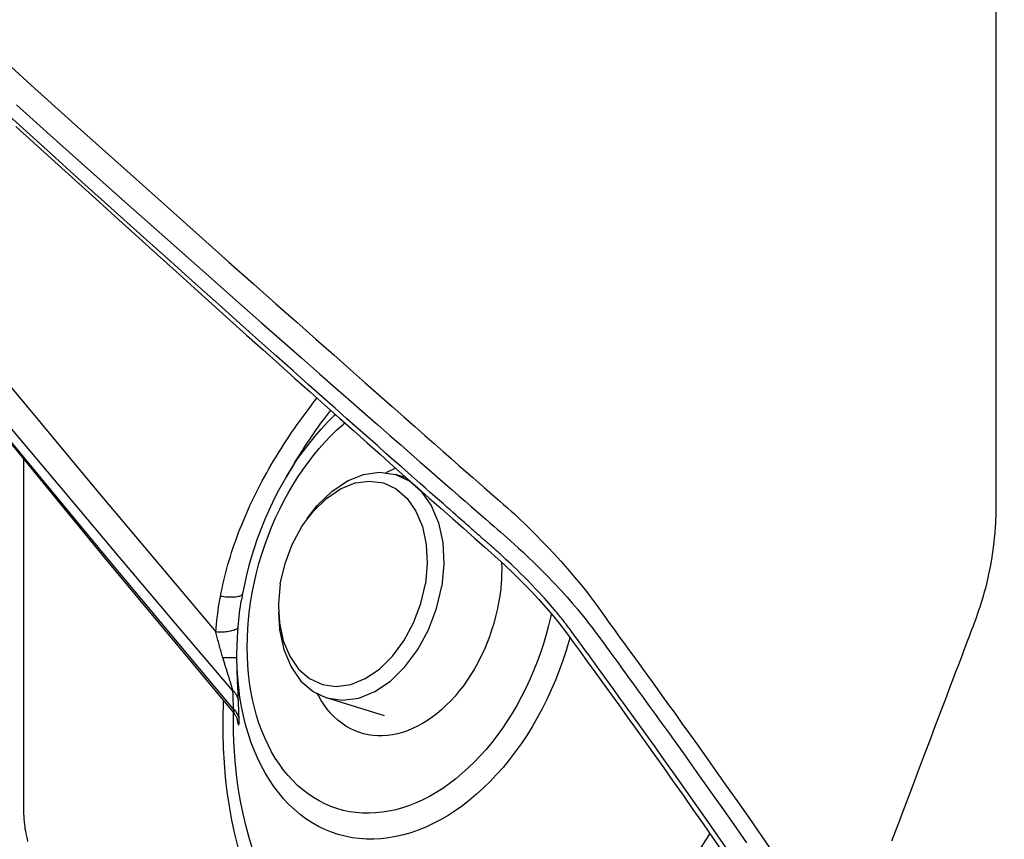
# Model space of a CAD drawing. Units: millimetres. Extents: x 0 to 12859, y -295 to 9081.
# Drawn here: x 1945 to 1987, y 4872 to 4907 of the extents above; entities that cross this region are included whole.
import ezdxf

# ---------------------------------------------------------------- set-up
doc = ezdxf.new("R2010")
doc.units = ezdxf.units.MM
for name, color, linetype in [('0110555_main_view_BL7', 7, 'Continuous'), ('0129760_100_main_view_BL16', 7, 'Continuous'), ('Q', 4, 'Continuous')]:
    doc.layers.add(name, color=color, linetype=linetype)
doc.styles.get("Standard").update_dxf_attribs({"font": 'txt.shx'})
doc.dimstyles.new('ISO-25', dxfattribs={"dimtxt": 2.5, "dimasz": 2.5, "dimexe": 1.25, "dimexo": 0.625, "dimtad": 1, "dimtxsty": 'Standard', "dimcen": 2.5, "dimadec": 0, "dimazin": 0, "dimtfac": 1, "dimtmove": 0, "dimatfit": 3, "dimfxl": 1, "dimarcsym": 0})

# ---------------------------------------------------------------- blocks, each defined once
blk = doc.blocks.new('0129760_100_MAIN_VIEW_BL16', base_point=(56.393, 136.22))
at = {"layer": '0129760_100_main_view_BL16', "color": 4, "linetype": 'Continuous'}
for p, q in [((46.454, 116.509), (46.386, 116.395)), ((48.595, 115.515), (48.597, 115.453))]:
    blk.add_line(p, q, dxfattribs=at)
at = {"layer": '0129760_100_main_view_BL16', "color": 7, "linetype": 'Continuous'}
for p, q in [((46.454, 116.509), (46.454, 116.509)), ((45.925, 115.128), (45.925, 115.128)), ((45.841, 113.976), (45.841, 113.976)), ((45.88, 113.904), (45.881, 113.899))]:
    blk.add_line(p, q, dxfattribs=at)
for points in [[(52.599, 112.657), (52.662, 112.825), (52.731, 113.006), (52.803, 113.195), (52.872, 113.378), (52.935, 113.544), (52.991, 113.691), (53.04, 113.822), (53.085, 113.939), (53.125, 114.046), (53.162, 114.142), (53.195, 114.23), (53.225, 114.31), (53.253, 114.383), (53.278, 114.45), (53.302, 114.511), (53.323, 114.567), (53.342, 114.617), (53.358, 114.661), (53.373, 114.699), (53.386, 114.734), (53.398, 114.767), (53.411, 114.799), (53.423, 114.831), (53.435, 114.863), (53.447, 114.895), (53.459, 114.927), (53.471, 114.959), (53.482, 114.992), (53.493, 115.025), (53.504, 115.057), (53.515, 115.091), (53.526, 115.127), (53.538, 115.167), (53.551, 115.212), (53.565, 115.265), (53.58, 115.326), (53.595, 115.394), (53.61, 115.468), (53.624, 115.544), (53.636, 115.62), (53.646, 115.694), (53.653, 115.763), (53.659, 115.823), (53.663, 115.875), (53.665, 115.92), (53.667, 115.96), (53.668, 115.996), (53.669, 116.03), (53.669, 116.063), (53.669, 116.096), (53.669, 116.13), (53.669, 116.163), (53.669, 116.196), (53.669, 116.231), (53.669, 116.268), (53.669, 116.309), (53.669, 116.356), (53.669, 116.406), (53.669, 116.461), (53.669, 116.518), (53.669, 116.579), (53.669, 116.644), (53.669, 116.714), (53.669, 116.789), (53.669, 116.869), (53.669, 116.956), (53.669, 117.049), (53.669, 117.15), (53.669, 117.258), (53.669, 117.374), (53.669, 117.498), (53.669, 117.632), (53.669, 117.777), (53.669, 117.932), (53.669, 118.098), (53.669, 118.278), (53.669, 118.47), (53.669, 118.677), (53.669, 118.9), (53.669, 119.139), (53.669, 119.396), (53.669, 119.673), (53.669, 119.97), (53.669, 120.289), (53.669, 120.632), (53.669, 121.001), (53.669, 121.397)], [(43.315, 120.823), (43.767, 120.415), (44.182, 120.042), (44.561, 119.701), (44.91, 119.389), (45.231, 119.102), (45.526, 118.839), (45.797, 118.597), (46.048, 118.374), (46.279, 118.169), (46.492, 117.98), (46.689, 117.805), (46.872, 117.644), (47.04, 117.495), (47.195, 117.358), (47.338, 117.232), (47.47, 117.116), (47.591, 117.009), (47.703, 116.91), (47.807, 116.818), (47.904, 116.734), (47.994, 116.654), (48.078, 116.58), (48.157, 116.511), (48.231, 116.446), (48.299, 116.386), (48.362, 116.331), (48.42, 116.28), (48.474, 116.233), (48.525, 116.188), (48.572, 116.147), (48.615, 116.109), (48.656, 116.074), (48.693, 116.041), (48.726, 116.012), (48.758, 115.983), (48.79, 115.952), (48.826, 115.918), (48.865, 115.879), (48.909, 115.836), (48.957, 115.788), (49.009, 115.734), (49.067, 115.674), (49.133, 115.603), (49.203, 115.526), (49.275, 115.445), (49.344, 115.364), (49.408, 115.286), (49.464, 115.215), (49.513, 115.152), (49.555, 115.096), (49.593, 115.044), (49.627, 114.996), (49.659, 114.949), (49.689, 114.907), (49.716, 114.869), (49.741, 114.835), (49.765, 114.803), (49.788, 114.771), (49.812, 114.738), (49.837, 114.703), (49.866, 114.664), (49.897, 114.622), (49.931, 114.575), (49.967, 114.526), (50.005, 114.473), (50.047, 114.415), (50.092, 114.354), (50.14, 114.287), (50.191, 114.216), (50.247, 114.138), (50.308, 114.054), (50.374, 113.962), (50.445, 113.862), (50.522, 113.755), (50.604, 113.64), (50.693, 113.515), (50.789, 113.379), (50.893, 113.232), (51.007, 113.07), (51.131, 112.894), (51.265, 112.701), (51.41, 112.491)], [(43.616, 120.211), (44.03, 119.84), (44.41, 119.501), (44.759, 119.19), (45.081, 118.904), (45.377, 118.642), (45.648, 118.401), (45.899, 118.179), (46.131, 117.975), (46.345, 117.786), (46.542, 117.613), (46.725, 117.452), (46.894, 117.303), (47.05, 117.167), (47.193, 117.041), (47.325, 116.926), (47.447, 116.819), (47.559, 116.72), (47.663, 116.629), (47.76, 116.544), (47.85, 116.466), (47.935, 116.392), (48.014, 116.322), (48.088, 116.258), (48.157, 116.198), (48.22, 116.143), (48.278, 116.092), (48.333, 116.045), (48.384, 116), (48.431, 115.959), (48.475, 115.921), (48.515, 115.886), (48.552, 115.854), (48.586, 115.824), (48.618, 115.796), (48.65, 115.768), (48.685, 115.737), (48.725, 115.702), (48.768, 115.662), (48.816, 115.618), (48.867, 115.569), (48.925, 115.514), (48.99, 115.45), (49.06, 115.379), (49.132, 115.305), (49.201, 115.231), (49.266, 115.159), (49.323, 115.094), (49.372, 115.036), (49.415, 114.984), (49.453, 114.937), (49.487, 114.892), (49.519, 114.85), (49.549, 114.811), (49.576, 114.773), (49.602, 114.739), (49.625, 114.707), (49.649, 114.675), (49.672, 114.643), (49.698, 114.608), (49.726, 114.57), (49.756, 114.527), (49.79, 114.482), (49.825, 114.433), (49.864, 114.38), (49.905, 114.324), (49.949, 114.263), (49.997, 114.197), (50.048, 114.127), (50.103, 114.05), (50.163, 113.967), (50.228, 113.876), (50.299, 113.778), (50.375, 113.672), (50.456, 113.558), (50.544, 113.435), (50.639, 113.301), (50.742, 113.156), (50.854, 112.997), (50.976, 112.823), (51.108, 112.634)], [(50.915, 112.562), (50.813, 112.707), (50.721, 112.84), (50.638, 112.958), (50.556, 113.074), (50.468, 113.199), (50.369, 113.339), (50.263, 113.488), (50.162, 113.63), (50.072, 113.757), (49.992, 113.868), (49.921, 113.967), (49.857, 114.056), (49.799, 114.136), (49.747, 114.209), (49.699, 114.275), (49.655, 114.335), (49.616, 114.389), (49.58, 114.439), (49.547, 114.485), (49.516, 114.526), (49.488, 114.564), (49.463, 114.599), (49.439, 114.632), (49.418, 114.661), (49.398, 114.688), (49.379, 114.714), (49.363, 114.737), (49.347, 114.758), (49.332, 114.778), (49.319, 114.796), (49.307, 114.812), (49.297, 114.826), (49.287, 114.839), (49.278, 114.851), (49.271, 114.861), (49.263, 114.871), (49.257, 114.879), (49.251, 114.887), (49.245, 114.894), (49.239, 114.902), (49.232, 114.911), (49.225, 114.92), (49.217, 114.93), (49.208, 114.941), (49.198, 114.953), (49.187, 114.967), (49.176, 114.981), (49.163, 114.996), (49.149, 115.013), (49.134, 115.031), (49.117, 115.05), (49.099, 115.071), (49.079, 115.095), (49.057, 115.12), (49.033, 115.147), (49.006, 115.176), (48.976, 115.209), (48.943, 115.244), (48.906, 115.283), (48.866, 115.324), (48.825, 115.366), (48.786, 115.405), (48.751, 115.44), (48.719, 115.47), (48.691, 115.497), (48.666, 115.521), (48.643, 115.542), (48.622, 115.562), (48.603, 115.58), (48.585, 115.596), (48.569, 115.61), (48.555, 115.623), (48.541, 115.635), (48.529, 115.646), (48.518, 115.656), (48.508, 115.665), (48.499, 115.673), (48.49, 115.681), (48.482, 115.688), (48.475, 115.694), (48.469, 115.7), (48.463, 115.705), (48.457, 115.71), (48.452, 115.714), (48.447, 115.719), (48.443, 115.722), (48.439, 115.726), (48.435, 115.729), (48.431, 115.732), (48.428, 115.735), (48.424, 115.738), (48.421, 115.741), (48.418, 115.743), (48.416, 115.746), (48.413, 115.749), (48.409, 115.751), (48.406, 115.754), (48.402, 115.758), (48.398, 115.761), (48.393, 115.765), (48.388, 115.77), (48.383, 115.775), (48.377, 115.78), (48.37, 115.786), (48.363, 115.792), (48.355, 115.799), (48.347, 115.806), (48.338, 115.814), (48.328, 115.823), (48.317, 115.832), (48.306, 115.843), (48.293, 115.854), (48.279, 115.866), (48.265, 115.878), (48.249, 115.892), (48.232, 115.907), (48.214, 115.924), (48.194, 115.941), (48.172, 115.96), (48.149, 115.98), (48.124, 116.002), (48.097, 116.027), (48.067, 116.053), (48.033, 116.082), (47.997, 116.115), (47.957, 116.15), (47.913, 116.188), (47.866, 116.23), (47.815, 116.275), (47.76, 116.324), (47.7, 116.376), (47.635, 116.433), (47.566, 116.495), (47.49, 116.562), (47.408, 116.634), (47.32, 116.713), (47.224, 116.798), (47.12, 116.89), (47.008, 116.989), (46.886, 117.097), (46.754, 117.215), (46.611, 117.342), (46.455, 117.48), (46.286, 117.631), (46.103, 117.794), (45.904, 117.971), (45.688, 118.164), (45.454, 118.374), (45.199, 118.602), (44.921, 118.852), (44.619, 119.124), (44.288, 119.421), (43.93, 119.746), (43.54, 120.098)], [(41.029, 120.41), (42.141, 119.036), (43.283, 117.645), (44.455, 116.235), (45.662, 114.801)], [(45.838, 114.196), (45.249, 114.887), (44.67, 115.572), (44.099, 116.251), (43.536, 116.923), (42.982, 117.59), (42.436, 118.251), (41.899, 118.906), (41.368, 119.557), (40.846, 120.201)], [(45.845, 114.007), (44.537, 115.57), (43.269, 117.106), (42.037, 118.62), (40.846, 120.105)], [(45.71, 115.165), (45.718, 115.206), (45.726, 115.247), (45.735, 115.288), (45.745, 115.329), (45.754, 115.37), (45.765, 115.411), (45.776, 115.452), (45.787, 115.493), (45.799, 115.534), (45.811, 115.574), (45.824, 115.615), (45.838, 115.656), (45.851, 115.697), (45.866, 115.738), (45.88, 115.779), (45.896, 115.82), (45.912, 115.861), (45.928, 115.901), (45.945, 115.942), (45.962, 115.983), (45.979, 116.024), (45.998, 116.065), (46.016, 116.106), (46.036, 116.147), (46.055, 116.188), (46.076, 116.229), (46.096, 116.27), (46.117, 116.311), (46.139, 116.352), (46.161, 116.393), (46.184, 116.434), (46.207, 116.475), (46.231, 116.516), (46.255, 116.558), (46.28, 116.599), (46.305, 116.64), (46.331, 116.681), (46.358, 116.723), (46.384, 116.764), (46.412, 116.805), (46.44, 116.847), (46.468, 116.888), (46.497, 116.93), (46.527, 116.971), (46.557, 117.013), (46.588, 117.055), (46.619, 117.096), (46.651, 117.138), (46.683, 117.18), (46.7, 117.202)], [(46.386, 116.395), (46.438, 116.48), (46.495, 116.566), (46.554, 116.649), (46.615, 116.73), (46.678, 116.807), (46.742, 116.882), (46.808, 116.953), (46.876, 117.021), (46.889, 117.033)], [(46.454, 116.509), (46.477, 116.547), (46.501, 116.586), (46.526, 116.626), (46.551, 116.665), (46.576, 116.705), (46.602, 116.744), (46.629, 116.784), (46.656, 116.824), (46.684, 116.864), (46.712, 116.903), (46.741, 116.943), (46.771, 116.983), (46.801, 117.023), (46.831, 117.064), (46.841, 117.076)], [(45.984, 114.646), (45.986, 114.74), (45.99, 114.835), (45.998, 114.93), (46.008, 115.026), (46.022, 115.122), (46.038, 115.218), (46.058, 115.314), (46.08, 115.409), (46.105, 115.504), (46.133, 115.599), (46.164, 115.692), (46.198, 115.784), (46.234, 115.875), (46.272, 115.965), (46.314, 116.053), (46.357, 116.14), (46.403, 116.224), (46.451, 116.307), (46.501, 116.387), (46.554, 116.465), (46.608, 116.54), (46.664, 116.613), (46.722, 116.683), (46.781, 116.749), (46.842, 116.813), (46.905, 116.874), (46.968, 116.931), (46.986, 116.946)], [(43.689, 116.573), (43.689, 116.328), (43.689, 116.08), (43.689, 115.851), (43.689, 115.638), (43.689, 115.44), (43.689, 115.257), (43.689, 115.086), (43.689, 114.929), (43.689, 114.782), (43.689, 114.646), (43.689, 114.52), (43.689, 114.403), (43.689, 114.295), (43.689, 114.194), (43.689, 114.101), (43.689, 114.014), (43.689, 113.934), (43.689, 113.859), (43.689, 113.79), (43.689, 113.726), (43.689, 113.667), (43.689, 113.612), (43.689, 113.561), (43.689, 113.514), (43.689, 113.47), (43.689, 113.43), (43.689, 113.392), (43.689, 113.358), (43.689, 113.325), (43.689, 113.295), (43.689, 113.266), (43.689, 113.239), (43.689, 113.215), (43.689, 113.192), (43.689, 113.171), (43.689, 113.151), (43.689, 113.133), (43.689, 113.117), (43.689, 113.101), (43.689, 113.087), (43.689, 113.073), (43.689, 113.061), (43.689, 113.049), (43.689, 113.039), (43.689, 113.029), (43.689, 113.021), (43.689, 113.013), (43.689, 113.005), (43.689, 112.996), (43.689, 112.988), (43.689, 112.98), (43.689, 112.971), (43.689, 112.963), (43.689, 112.955), (43.69, 112.946), (43.69, 112.937), (43.69, 112.927), (43.691, 112.916), (43.691, 112.904), (43.692, 112.89), (43.693, 112.876), (43.695, 112.86), (43.696, 112.843), (43.698, 112.824), (43.701, 112.804), (43.704, 112.782), (43.708, 112.758), (43.713, 112.732), (43.718, 112.705), (43.725, 112.677), (43.731, 112.65)], [(45.937, 115.194), (45.936, 115.19), (45.934, 115.185), (45.93, 115.181), (45.925, 115.177), (45.918, 115.173), (45.91, 115.169), (45.902, 115.166), (45.892, 115.163), (45.881, 115.161), (45.869, 115.159), (45.856, 115.158), (45.842, 115.157), (45.827, 115.156), (45.812, 115.156), (45.796, 115.157), (45.779, 115.157), (45.762, 115.159), (45.745, 115.161), (45.727, 115.163), (45.71, 115.165)], [(45.662, 114.801), (45.665, 114.838), (45.668, 114.876), (45.672, 114.913), (45.677, 114.95), (45.681, 114.987), (45.686, 115.023), (45.691, 115.059), (45.697, 115.095), (45.703, 115.131), (45.71, 115.165)], [(45.892, 114.85), (45.895, 114.886), (45.898, 114.921), (45.902, 114.956), (45.906, 114.992), (45.91, 115.026), (45.915, 115.061), (45.92, 115.095), (45.925, 115.128)], [(49.103, 114.987), (49.099, 114.964), (49.076, 114.868), (49.051, 114.773), (49.023, 114.679), (48.992, 114.586), (48.959, 114.493), (48.923, 114.402), (48.884, 114.312), (48.843, 114.224), (48.8, 114.138), (48.754, 114.053), (48.706, 113.971), (48.655, 113.891), (48.603, 113.813), (48.549, 113.738), (48.493, 113.665), (48.435, 113.595), (48.375, 113.528), (48.314, 113.464), (48.252, 113.404), (48.188, 113.346), (48.124, 113.292), (48.058, 113.242), (47.991, 113.195), (47.923, 113.152), (47.855, 113.113), (47.786, 113.077), (47.717, 113.046), (47.648, 113.018), (47.578, 112.995), (47.509, 112.975), (47.439, 112.96), (47.37, 112.949), (47.301, 112.942), (47.233, 112.939), (47.166, 112.94), (47.099, 112.946), (47.033, 112.955), (46.968, 112.969), (46.905, 112.987), (46.842, 113.009), (46.781, 113.036), (46.722, 113.066), (46.664, 113.1), (46.608, 113.138), (46.554, 113.18), (46.501, 113.225), (46.451, 113.274), (46.403, 113.327), (46.357, 113.383), (46.314, 113.443), (46.272, 113.505), (46.234, 113.571), (46.198, 113.64), (46.164, 113.712), (46.133, 113.786), (46.105, 113.863), (46.08, 113.943), (46.058, 114.024), (46.038, 114.108), (46.022, 114.194), (46.008, 114.281), (45.998, 114.371), (45.99, 114.461), (45.986, 114.553), (45.984, 114.646)], [(45.892, 114.85), (45.889, 114.845), (45.885, 114.839), (45.88, 114.835), (45.874, 114.83), (45.866, 114.825), (45.857, 114.821), (45.847, 114.817), (45.836, 114.814), (45.824, 114.811), (45.811, 114.808), (45.796, 114.805), (45.782, 114.803), (45.766, 114.802), (45.75, 114.8), (45.733, 114.8), (45.715, 114.799), (45.698, 114.799), (45.68, 114.8), (45.662, 114.801)], [(45.725, 114.569), (45.72, 114.583), (45.716, 114.598), (45.712, 114.613), (45.708, 114.627), (45.704, 114.642), (45.7, 114.656), (45.696, 114.671), (45.692, 114.686), (45.688, 114.7), (45.684, 114.715), (45.68, 114.729), (45.677, 114.744), (45.673, 114.758), (45.669, 114.772), (45.665, 114.786), (45.662, 114.801)], [(45.879, 114.572), (45.879, 114.589), (45.879, 114.607), (45.88, 114.624), (45.88, 114.641), (45.881, 114.659), (45.881, 114.676), (45.882, 114.694), (45.883, 114.711), (45.884, 114.729), (45.885, 114.746), (45.886, 114.763), (45.887, 114.781), (45.888, 114.798), (45.889, 114.816), (45.89, 114.833), (45.892, 114.85)], [(49.295, 114.743), (49.287, 114.715), (49.256, 114.611), (49.223, 114.508), (49.186, 114.406), (49.146, 114.305), (49.104, 114.206), (49.058, 114.108), (49.01, 114.012), (48.96, 113.919), (48.907, 113.827), (48.852, 113.738), (48.794, 113.652), (48.734, 113.569), (48.672, 113.488), (48.609, 113.41), (48.543, 113.336), (48.476, 113.265), (48.407, 113.198), (48.337, 113.134), (48.266, 113.074), (48.193, 113.017), (48.119, 112.965), (48.045, 112.917), (47.969, 112.873), (47.893, 112.833), (47.817, 112.797), (47.74, 112.766), (47.663, 112.739), (47.587, 112.717), (47.51, 112.699), (47.433, 112.686), (47.357, 112.677), (47.282, 112.673), (47.207, 112.674), (47.133, 112.679), (47.06, 112.688), (46.988, 112.703), (46.917, 112.722), (46.848, 112.745), (46.78, 112.773), (46.714, 112.805), (46.65, 112.842), (46.587, 112.883), (46.527, 112.928), (46.468, 112.977), (46.412, 113.03), (46.358, 113.088), (46.307, 113.149), (46.258, 113.213), (46.212, 113.282), (46.168, 113.354), (46.128, 113.429), (46.09, 113.507), (46.055, 113.588), (46.023, 113.673), (45.994, 113.76), (45.968, 113.849), (45.946, 113.941), (45.926, 114.035), (45.91, 114.131), (45.897, 114.229), (45.888, 114.329), (45.882, 114.43), (45.879, 114.533)], [(45.879, 114.533), (45.879, 114.546), (45.879, 114.559), (45.879, 114.572)], [(45.734, 114.535), (45.731, 114.546), (45.728, 114.558), (45.725, 114.569)], [(45.879, 114.533), (45.878, 114.533), (45.875, 114.533), (45.872, 114.533), (45.866, 114.534), (45.86, 114.534), (45.852, 114.534), (45.843, 114.534), (45.833, 114.534), (45.822, 114.535), (45.809, 114.535), (45.796, 114.535), (45.782, 114.535), (45.767, 114.535), (45.751, 114.535), (45.734, 114.535)], [(45.838, 114.196), (45.837, 114.198), (45.836, 114.201), (45.835, 114.204), (45.835, 114.208), (45.834, 114.211), (45.833, 114.215), (45.832, 114.218), (45.831, 114.222), (45.83, 114.226), (45.828, 114.231), (45.827, 114.235), (45.826, 114.239), (45.824, 114.244), (45.823, 114.249), (45.822, 114.254), (45.82, 114.259), (45.818, 114.265), (45.817, 114.27), (45.815, 114.276), (45.813, 114.282), (45.811, 114.288), (45.809, 114.294), (45.807, 114.3), (45.805, 114.307), (45.803, 114.314), (45.801, 114.32), (45.799, 114.328), (45.797, 114.335), (45.794, 114.342), (45.792, 114.35), (45.789, 114.358), (45.787, 114.366), (45.784, 114.374), (45.782, 114.382), (45.779, 114.391), (45.776, 114.4), (45.774, 114.408), (45.771, 114.417), (45.768, 114.426), (45.765, 114.436), (45.762, 114.445), (45.759, 114.455), (45.756, 114.464), (45.753, 114.474), (45.75, 114.484), (45.747, 114.494), (45.744, 114.504), (45.741, 114.515), (45.738, 114.525), (45.734, 114.535)], [(45.894, 114.098), (45.894, 114.102), (45.894, 114.106), (45.894, 114.11), (45.893, 114.115), (45.893, 114.119), (45.893, 114.125), (45.893, 114.13), (45.893, 114.135), (45.892, 114.141), (45.892, 114.147), (45.892, 114.153), (45.892, 114.159), (45.891, 114.165), (45.891, 114.171), (45.891, 114.178), (45.89, 114.185), (45.89, 114.192), (45.89, 114.199), (45.889, 114.207), (45.889, 114.214), (45.889, 114.222), (45.888, 114.23), (45.888, 114.239), (45.887, 114.247), (45.887, 114.256), (45.887, 114.265), (45.886, 114.274), (45.886, 114.283), (45.885, 114.293), (45.885, 114.302), (45.884, 114.312), (45.884, 114.322), (45.884, 114.333), (45.883, 114.343), (45.883, 114.354), (45.882, 114.365), (45.882, 114.376), (45.882, 114.387), (45.881, 114.398), (45.881, 114.41), (45.881, 114.422), (45.88, 114.433), (45.88, 114.445), (45.88, 114.458), (45.88, 114.47), (45.879, 114.482), (45.879, 114.495), (45.879, 114.507), (45.879, 114.52), (45.879, 114.533)], [(45.894, 114.098), (45.891, 114.111), (45.888, 114.124), (45.882, 114.137), (45.876, 114.15), (45.868, 114.162), (45.859, 114.174), (45.849, 114.185), (45.838, 114.196)], [(45.845, 114.007), (45.843, 114.055), (45.841, 114.103), (45.839, 114.15), (45.838, 114.196)], [(45.892, 112.592), (45.858, 112.729), (45.828, 112.87), (45.802, 113.013), (45.78, 113.159), (45.763, 113.307), (45.75, 113.457), (45.741, 113.609), (45.737, 113.763), (45.737, 113.919), (45.741, 114.075), (45.742, 114.094)], [(45.9, 113.914), (45.898, 113.961), (45.897, 114.007), (45.895, 114.053), (45.894, 114.098)], [(45.841, 113.976), (45.841, 113.976), (45.842, 113.975), (45.843, 113.974), (45.844, 113.973), (45.844, 113.973), (45.845, 113.972), (45.845, 113.972), (45.846, 113.971), (45.847, 113.971), (45.847, 113.971), (45.847, 113.971), (45.848, 113.971), (45.848, 113.971), (45.849, 113.971), (45.849, 113.971), (45.849, 113.972), (45.849, 113.972), (45.85, 113.972), (45.85, 113.973), (45.85, 113.973), (45.85, 113.974), (45.85, 113.974), (45.85, 113.975), (45.85, 113.976), (45.85, 113.977), (45.85, 113.978), (45.85, 113.979), (45.85, 113.979), (45.85, 113.981), (45.85, 113.982), (45.85, 113.983), (45.85, 113.984), (45.85, 113.986), (45.849, 113.987), (45.849, 113.989), (45.849, 113.99), (45.848, 113.992), (45.848, 113.994), (45.848, 113.996), (45.847, 113.998), (45.847, 114), (45.846, 114.002), (45.846, 114.004), (45.845, 114.007)], [(50.73, 112.733), (50.694, 112.674), (50.616, 112.55)], [(46.045, 112.551), (46.007, 112.675), (45.973, 112.802), (45.942, 112.932), (45.916, 113.065), (45.893, 113.2), (45.875, 113.337), (45.861, 113.477), (45.85, 113.618), (45.844, 113.761), (45.842, 113.905), (45.842, 113.974)], [(45.9, 113.914), (45.897, 113.926), (45.893, 113.939), (45.888, 113.951), (45.882, 113.963), (45.874, 113.975), (45.866, 113.986), (45.856, 113.997), (45.845, 114.007)], [(45.879, 113.91), (45.879, 113.909), (45.88, 113.904)], [(45.881, 113.899), (45.882, 113.894), (45.883, 113.889), (45.884, 113.885), (45.884, 113.881), (45.885, 113.877), (45.886, 113.874), (45.887, 113.87), (45.887, 113.867), (45.888, 113.865), (45.889, 113.862), (45.889, 113.86), (45.89, 113.858), (45.891, 113.856), (45.891, 113.854), (45.892, 113.852), (45.892, 113.851), (45.893, 113.85), (45.893, 113.849), (45.894, 113.848), (45.894, 113.847), (45.895, 113.847), (45.895, 113.847), (45.896, 113.846), (45.896, 113.846), (45.896, 113.846), (45.897, 113.846), (45.897, 113.847), (45.897, 113.847), (45.898, 113.847), (45.898, 113.848), (45.898, 113.848), (45.898, 113.849), (45.898, 113.85), (45.899, 113.851), (45.899, 113.852), (45.899, 113.852), (45.899, 113.853), (45.899, 113.855), (45.9, 113.856), (45.9, 113.857), (45.9, 113.858), (45.9, 113.859), (45.9, 113.861), (45.9, 113.862), (45.9, 113.864), (45.9, 113.865)], [(45.9, 113.865), (45.9, 113.867), (45.9, 113.869), (45.9, 113.871), (45.901, 113.873), (45.901, 113.875), (45.901, 113.877), (45.901, 113.879), (45.901, 113.881), (45.901, 113.883), (45.901, 113.886), (45.901, 113.888), (45.901, 113.891), (45.9, 113.894), (45.9, 113.897), (45.9, 113.9), (45.9, 113.903), (45.9, 113.906), (45.9, 113.91), (45.9, 113.914)]]:
    blk.add_lwpolyline(points, dxfattribs=at)
at = {"layer": '0129760_100_main_view_BL16', "color": 4, "linetype": 'Continuous'}
for points in [[(43.611, 119.99), (43.83, 119.791), (44.045, 119.595), (44.256, 119.403), (44.464, 119.215), (44.667, 119.031), (44.867, 118.85), (45.063, 118.673), (45.254, 118.5), (45.442, 118.331), (45.625, 118.166), (45.804, 118.005), (45.978, 117.848), (46.148, 117.696), (46.313, 117.548), (46.474, 117.404), (46.63, 117.264), (46.782, 117.128), (46.93, 116.996), (47.075, 116.867), (47.215, 116.743), (47.351, 116.621), (47.482, 116.504), (47.61, 116.39), (47.735, 116.28), (47.856, 116.172), (47.974, 116.067), (48.089, 115.965), (48.202, 115.865), (48.313, 115.767), (48.421, 115.671), (48.525, 115.58), (48.624, 115.488), (48.72, 115.397), (48.812, 115.306), (48.897, 115.218), (48.977, 115.132), (49.051, 115.048), (49.122, 114.965), (49.192, 114.879), (49.259, 114.791), (49.329, 114.696), (49.4, 114.599), (49.474, 114.497), (49.55, 114.392), (49.63, 114.282), (49.712, 114.169), (49.797, 114.051), (49.884, 113.929), (49.975, 113.803), (50.067, 113.673), (50.161, 113.541), (50.258, 113.405), (50.356, 113.266), (50.456, 113.124), (50.558, 112.979), (50.662, 112.831), (50.767, 112.679), (50.875, 112.524)], [(40.841, 120.101), (42.044, 118.596), (43.281, 117.069), (44.552, 115.523), (45.841, 113.976)], [(46.386, 116.395), (46.336, 116.309), (46.289, 116.221), (46.244, 116.131), (46.201, 116.04), (46.161, 115.947), (46.123, 115.853), (46.088, 115.758), (46.056, 115.662), (46.026, 115.565), (45.998, 115.468), (45.974, 115.369), (45.952, 115.271), (45.937, 115.194)], [(47.401, 116.432), (47.424, 116.445), (47.475, 116.469), (47.507, 116.482)], [(48.597, 115.453), (48.595, 115.384), (48.593, 115.336)], [(48.593, 115.336), (48.591, 115.313), (48.585, 115.242), (48.576, 115.171), (48.564, 115.1), (48.55, 115.029), (48.533, 114.958), (48.514, 114.888), (48.492, 114.818), (48.469, 114.749), (48.442, 114.681), (48.414, 114.615), (48.383, 114.549), (48.351, 114.485), (48.316, 114.423), (48.305, 114.404)], [(45.937, 115.194), (45.933, 115.171), (45.925, 115.128)], [(48.305, 114.404), (48.28, 114.363), (48.242, 114.305), (48.202, 114.248), (48.16, 114.195), (48.117, 114.143), (48.072, 114.094), (48.027, 114.048), (47.98, 114.004), (47.932, 113.964), (47.883, 113.926), (47.834, 113.892), (47.783, 113.861), (47.732, 113.833), (47.681, 113.808), (47.63, 113.787), (47.578, 113.769), (47.527, 113.755), (47.475, 113.744), (47.424, 113.737), (47.373, 113.734), (47.323, 113.734), (47.273, 113.738), (47.225, 113.745), (47.177, 113.756), (47.13, 113.771), (47.084, 113.789), (47.04, 113.81), (46.997, 113.835), (46.955, 113.863), (46.915, 113.895), (46.877, 113.929), (46.84, 113.967), (46.806, 114.008), (46.773, 114.052), (46.743, 114.098), (46.714, 114.147), (46.703, 114.169)], [(45.841, 113.976), (45.844, 113.972), (45.85, 113.965), (45.855, 113.958), (45.859, 113.951), (45.863, 113.944), (45.867, 113.937), (45.87, 113.931), (45.873, 113.926), (45.875, 113.921), (45.877, 113.917), (45.878, 113.913), (45.879, 113.909), (45.88, 113.907), (45.881, 113.904), (45.882, 113.902), (45.882, 113.901), (45.882, 113.9), (45.882, 113.9)]]:
    blk.add_lwpolyline(points, dxfattribs=at)
blk = doc.blocks.new('0110555_MAIN_VIEW_BL7', base_point=(47.154, 115.19))
at = {"layer": '0110555_main_view_BL7', "color": 4, "linetype": 'Continuous'}
for p, q in [((47.62, 116.382), (47.508, 116.416)), ((46.572, 115.922), (46.604, 115.963)), ((46.306, 115.06), (46.309, 115.008)), ((47.394, 113.94), (46.8, 114.123))]:
    blk.add_line(p, q, dxfattribs=at)
for points in [[(46.601, 115.965), (46.704, 116.098), (46.853, 116.244), (47.013, 116.352), (47.179, 116.418), (47.344, 116.441), (47.508, 116.416)], [(47.508, 116.416), (47.646, 116.352), (47.771, 116.244), (47.873, 116.098), (47.947, 115.92), (47.991, 115.718), (48.002, 115.498), (47.981, 115.27)], [(46.604, 115.963), (46.664, 116.041), (46.798, 116.172), (46.942, 116.27), (47.092, 116.33), (47.24, 116.35), (47.382, 116.33), (47.512, 116.27), (47.625, 116.172), (47.716, 116.041), (47.783, 115.882), (47.822, 115.699), (47.833, 115.502), (47.813, 115.296)], [(46.325, 115.296), (46.373, 115.502), (46.447, 115.699), (46.545, 115.882), (46.572, 115.922)], [(46.325, 115.296), (46.306, 115.091), (46.306, 115.06)], [(46.309, 115.008), (46.316, 114.893), (46.355, 114.711), (46.422, 114.551), (46.513, 114.42), (46.626, 114.322), (46.756, 114.262), (46.898, 114.242), (47.047, 114.262), (47.196, 114.322), (47.341, 114.42), (47.475, 114.551), (47.593, 114.711), (47.691, 114.893), (47.766, 115.091), (47.813, 115.296)], [(46.8, 114.123), (46.964, 114.099), (47.129, 114.121), (47.295, 114.188), (47.456, 114.296), (47.604, 114.442), (47.736, 114.619), (47.845, 114.822), (47.928, 115.041), (47.981, 115.27)], [(46.306, 115.008), (46.317, 114.822), (46.361, 114.619), (46.435, 114.442), (46.537, 114.296), (46.662, 114.188), (46.8, 114.123)]]:
    blk.add_lwpolyline(points, dxfattribs=at)
blk = doc.blocks.new('A$C3C546EDC')
at = {"layer": '0110555_main_view_BL7', "rotation": 270}
blk.add_blockref('0110555_MAIN_VIEW_BL7', (43.457, -50.508), dxfattribs=at)
at = {"layer": '0129760_100_main_view_BL16', "rotation": 270}
blk.add_blockref('0129760_100_MAIN_VIEW_BL16', (64.487, -59.748), dxfattribs=at)
blk = doc.blocks.new('*D68')
at = {"layer": 'Defpoints', "color": 0, "transparency": 16777216}
for p in [(2012.969, 5722.461), (1485.637, 4228.462), (1987.469, 4228.462)]:
    blk.add_point(p, dxfattribs=at)
at = {"layer": 'Q', "color": 0, "lineweight": -2, "transparency": 16777216}
for p, q in [((2000.469, 5722.461), (1460.637, 5722.461)), ((1485.637, 5672.461), (1485.637, 4278.462)), ((1974.969, 4228.462), (1460.637, 4228.462))]:
    blk.add_line(p, q, dxfattribs=at)
at = {"layer": 'Q', "color": 0, "transparency": 16777216}
for points in [[(1477.304, 5672.461), (1493.971, 5672.461), (1485.637, 5722.461)], [(1477.304, 4278.462), (1493.971, 4278.462), (1485.637, 4228.462)]]:
    blk.add_solid(points, dxfattribs=at)
at = {"layer": 'Q', "color": 0, "transparency": 16777216, "insert": (1448.137, 4975.461), "char_height": 50, "attachment_point": 5, "rotation": 90}
blk.add_mtext('1494', dxfattribs=at)
blk = doc.blocks.new('*D69')
at = {"layer": 'Defpoints', "color": 0, "transparency": 16777216}
for p in [(1632.501, 5662.461), (2128.969, 5662.461), (1606.651, 4228.462)]:
    blk.add_point(p, dxfattribs=at)
at = {"layer": 'Q', "color": 0, "lineweight": -2, "transparency": 16777216}
for p, q in [((2116.469, 5662.461), (1607.501, 5662.461)), ((1632.501, 4278.462), (1632.501, 5612.461)), ((1619.151, 4228.462), (1657.501, 4228.462))]:
    blk.add_line(p, q, dxfattribs=at)
at = {"layer": 'Q', "color": 0, "transparency": 16777216}
for points in [[(1624.167, 5612.461), (1640.834, 5612.461), (1632.501, 5662.461)], [(1624.167, 4278.462), (1640.834, 4278.462), (1632.501, 4228.462)]]:
    blk.add_solid(points, dxfattribs=at)
at = {"layer": 'Q', "color": 0, "transparency": 16777216, "insert": (1595.001, 4945.461), "char_height": 50, "attachment_point": 5, "rotation": 90}
blk.add_mtext('1434', dxfattribs=at)

msp = doc.modelspace()

# ---------------------------------------------------------------- block references
at = {"xscale": 4.166666666667878, "yscale": 4.166666666664241, "zscale": 4.166666666666853, "rotation": 89.99999999999999}
msp.add_blockref('A$C3C546EDC', (1748.986, 4701.584), dxfattribs=at)

# ---------------------------------------------------------------- dimensions: what is measured, and where the dimension line sits
at = {"layer": 'Q'}
for base, p1, p2, angle, picture, middle in [((1485.637, 4228.462), (2012.969, 5722.461), (1987.469, 4228.462), 270, '*D68', (1448.137, 4975.461)), ((1632.501, 5662.461), (1606.651, 4228.462), (2128.969, 5662.461), 90, '*D69', (1595.001, 4945.461))]:
    dim = msp.add_linear_dim(base=base, p1=p1, p2=p2, angle=angle, dimstyle='ISO-25', override={"dimscale": 20}, dxfattribs=at)
    dim.commit()
    dim.dimension.update_dxf_attribs({"geometry": picture, "text_midpoint": middle})

doc.saveas('drawing.dxf')
